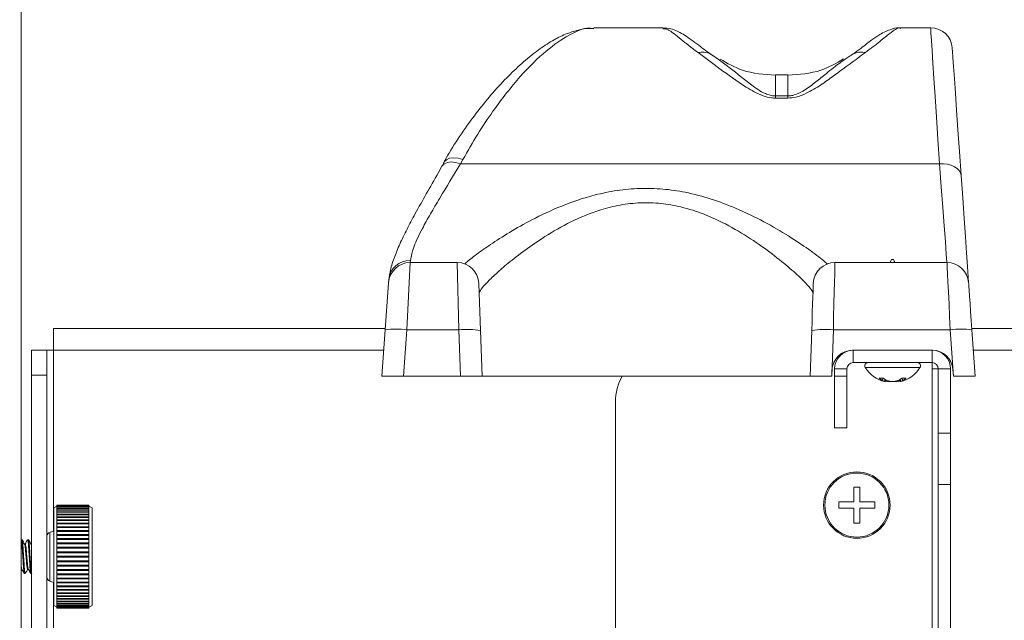
# Model space of a CAD drawing. Units: inches. Extents: x 1951 to 2533, y -518 to -412.
# Drawn here: x 2431 to 2436, y -461 to -458 of the extents above; entities that cross this region are included whole.
import ezdxf
from ezdxf import colors
from ezdxf.entities.mleader import LeaderData, LeaderLine
from ezdxf.math import Vec2, Vec3

# ---------------------------------------------------------------- set-up
doc = ezdxf.new("R2010")
doc.units = ezdxf.units.IN
doc.header["$MEASUREMENT"] = 0
doc.layers.add('Dimension', color=1, linetype='Continuous', lineweight=9)
doc.styles.get("Standard").update_dxf_attribs({"font": 'arial.ttf', "height": 2.5})

msp = doc.modelspace()

# ---------------------------------------------------------------- linework, layer by layer
at = {"color": 7, "linetype": 'Continuous', "lineweight": 15}
for p, q in [((2431.42495, -450.79148), (2431.42495, -489.82148)), ((2434.5346, -458.33468), (2434.20087, -458.33468)), ((2435.83243, -458.33468), (2435.68824, -458.33468)), ((2434.77684, -458.46847), (2434.80886, -458.49217)), ((2435.41327, -458.49076), (2435.43692, -458.47407)), ((2435.44304, -458.47008), (2435.43692, -458.47407)), ((2435.14085, -458.56308), (2435.08085, -458.56308)), ((2435.08085, -458.56308), (2435.08085, -458.56449)), ((2435.14085, -458.56308), (2435.14085, -458.56449)), ((2435.08085, -458.67543), (2435.08085, -458.66511)), ((2435.08085, -458.66511), (2435.14085, -458.66511)), ((2435.14085, -458.67543), (2435.14085, -458.66511)), ((2435.14085, -458.67543), (2435.08085, -458.67543)), ((2433.47513, -458.98598), (2433.46306, -459.00624)), ((2433.5651, -458.97348), (2433.55447, -458.99326)), ((2433.55447, -458.99326), (2435.87562, -458.99326)), ((2433.30972, -459.47218), (2433.29378, -459.79776)), ((2433.30972, -459.47218), (2433.53774, -459.47218)), ((2433.5457, -459.79776), (2433.53774, -459.47218)), ((2435.36895, -459.47218), (2435.91197, -459.47218)), ((2435.64335, -459.45698), (2435.63705, -459.47218)), ((2435.64335, -459.45698), (2435.65335, -459.45698)), ((2435.65964, -459.47218), (2435.65335, -459.45698)), ((2433.18904, -459.79776), (2433.20498, -459.56985)), ((2433.20498, -459.56985), (2433.20603, -459.55473)), ((2433.64268, -459.57351), (2433.65064, -459.80142)), ((2431.58065, -459.79148), (2433.18948, -459.79148)), ((2431.58065, -459.89718), (2431.58065, -459.79148)), ((2433.17335, -460.02218), (2433.18904, -459.79776)), ((2433.29378, -459.79776), (2433.27809, -460.02218)), ((2433.5457, -459.79776), (2433.29378, -459.79776)), ((2433.55354, -460.02218), (2433.5457, -459.79776)), ((2433.65064, -459.80142), (2433.65835, -460.02218)), ((2435.24835, -460.02218), (2435.25606, -459.80142)), ((2435.36099, -459.79776), (2435.35316, -460.02218)), ((2435.92791, -459.79776), (2435.36099, -459.79776)), ((2435.9436, -460.02218), (2435.92791, -459.79776)), ((2436.03221, -459.79148), (2437.88948, -459.79148)), ((2436.03265, -459.79776), (2436.04835, -460.02218)), ((2431.47495, -459.89718), (2431.54965, -459.89718)), ((2431.47495, -460.01718), (2431.47495, -459.89718)), ((2431.54965, -459.89718), (2431.54965, -460.01718)), ((2431.58065, -459.89718), (2431.54965, -459.89718)), ((2435.45435, -459.89718), (2435.8411, -459.89718)), ((2435.4569, -459.95698), (2435.4569, -459.89718)), ((2435.8398, -459.95698), (2435.8398, -459.89718)), ((2435.4569, -459.95698), (2435.8398, -459.95698)), ((2435.8398, -459.95698), (2435.8398, -459.98698)), ((2435.35341, -460.02218), (2435.35441, -459.99369)), ((2435.4269, -459.98698), (2435.3671, -459.98698)), ((2435.3671, -460.02218), (2435.3671, -459.98698)), ((2435.4269, -460.02218), (2435.4269, -459.98698)), ((2435.8398, -459.98698), (2435.8398, -463.89718)), ((2435.8398, -459.98698), (2435.8698, -459.98698)), ((2435.8698, -459.98698), (2435.9296, -459.98698)), ((2435.8698, -459.98698), (2435.8698, -460.29844)), ((2435.9296, -459.98698), (2435.9296, -460.29844)), ((2435.94085, -459.9902), (2435.94309, -460.02218)), ((2431.47495, -463.77718), (2431.47495, -460.01718)), ((2431.54965, -460.01718), (2431.47495, -460.01718)), ((2431.54965, -463.77718), (2431.54965, -460.01718)), ((2433.27809, -460.02218), (2433.17335, -460.02218)), ((2433.27809, -460.02218), (2433.55354, -460.02218)), ((2433.65835, -460.02218), (2433.55354, -460.02218)), ((2433.65835, -460.02218), (2435.24835, -460.02218)), ((2435.35316, -460.02218), (2435.24835, -460.02218)), ((2435.35316, -460.02218), (2435.35341, -460.02218)), ((2435.3671, -460.02218), (2435.4269, -460.02218)), ((2435.3671, -460.27218), (2435.3671, -460.02218)), ((2435.4269, -460.02218), (2435.4269, -460.27218)), ((2435.5824, -460.03218), (2435.60225, -460.03218)), ((2435.60111, -460.03218), (2435.59936, -460.04397)), ((2435.61136, -460.03823), (2435.6093, -460.04905)), ((2435.60987, -460.04862), (2435.60979, -460.04905)), ((2435.61513, -460.0404), (2435.61449, -460.04397)), ((2435.63249, -460.0466), (2435.6323, -460.04905)), ((2435.6422, -460.04833), (2435.64218, -460.04905)), ((2435.64498, -460.04871), (2435.64218, -460.04905)), ((2435.64867, -460.04898), (2435.64867, -460.04905)), ((2435.67461, -460.04356), (2435.67457, -460.04397)), ((2435.68343, -460.04607), (2435.68395, -460.04905)), ((2435.68523, -460.03769), (2435.6874, -460.04905)), ((2435.68683, -460.04862), (2435.68691, -460.04905)), ((2435.69335, -460.03218), (2435.71353, -460.03218)), ((2435.69513, -460.03218), (2435.6969, -460.04397)), ((2435.94309, -460.02218), (2435.9436, -460.02218)), ((2436.04835, -460.02218), (2435.9436, -460.02218)), ((2434.3046, -460.14718), (2434.3046, -463.64718)), ((2435.4269, -460.27218), (2435.3671, -460.27218)), ((2435.8698, -460.29844), (2435.9296, -460.29844)), ((2435.8698, -460.54674), (2435.8698, -460.29844)), ((2435.9296, -460.29844), (2435.9296, -460.54674)), ((2435.48995, -460.55968), (2435.45995, -460.55968)), ((2435.48995, -460.55968), (2435.48995, -460.63218)), ((2435.9296, -460.54674), (2435.8698, -460.54674)), ((2435.8698, -463.63), (2435.8698, -460.54674)), ((2435.9296, -463.63), (2435.9296, -460.54674)), ((2431.59808, -460.65218), (2431.58246, -460.6612)), ((2431.58246, -460.89718), (2431.58246, -460.6612)), ((2431.59808, -460.64719), (2431.59808, -460.64792)), ((2431.75277, -460.64719), (2431.59808, -460.64719)), ((2431.59808, -460.64792), (2431.59808, -460.64836)), ((2431.59808, -460.64792), (2431.75277, -460.64792)), ((2431.59808, -460.64836), (2431.59808, -460.65055)), ((2431.75277, -460.64836), (2431.59808, -460.64836)), ((2431.59808, -460.65055), (2431.59808, -460.65142)), ((2431.59808, -460.65055), (2431.75277, -460.65055)), ((2431.75277, -460.65142), (2431.59808, -460.65142)), ((2431.59808, -460.65142), (2431.59808, -460.65506)), ((2431.59808, -460.65506), (2431.75277, -460.65506)), ((2431.59808, -460.65506), (2431.59808, -460.65635)), ((2431.59808, -460.65635), (2431.59808, -460.66141)), ((2431.75277, -460.65635), (2431.59808, -460.65635)), ((2431.59808, -460.66141), (2431.59808, -460.66312)), ((2431.59808, -460.66141), (2431.75277, -460.66141)), ((2431.59808, -460.66312), (2431.59808, -460.66955)), ((2431.75277, -460.66312), (2431.59808, -460.66312)), ((2431.59808, -460.66955), (2431.75277, -460.66955)), ((2431.59808, -460.66955), (2431.59808, -460.67167)), ((2431.59808, -460.67167), (2431.59808, -460.67943)), ((2431.75277, -460.67167), (2431.59808, -460.67167)), ((2431.75277, -460.64792), (2431.75277, -460.64719)), ((2431.75277, -460.64836), (2431.75277, -460.64792)), ((2431.75277, -460.65055), (2431.75277, -460.64836)), ((2431.75277, -460.65142), (2431.75277, -460.65055)), ((2431.75277, -460.65506), (2431.75277, -460.65142)), ((2431.7684, -460.6612), (2431.75277, -460.65218)), ((2431.75277, -460.65635), (2431.75277, -460.65506)), ((2431.75277, -460.66141), (2431.75277, -460.65635)), ((2431.75277, -460.66312), (2431.75277, -460.66141)), ((2431.75277, -460.66955), (2431.75277, -460.66312)), ((2431.75277, -460.67167), (2431.75277, -460.66955)), ((2431.75277, -460.67943), (2431.75277, -460.67167)), ((2431.7684, -460.89718), (2431.7684, -460.6612)), ((2435.38745, -460.63218), (2435.38745, -460.64718)), ((2435.38745, -460.63218), (2435.45995, -460.63218)), ((2435.38745, -460.64718), (2435.38745, -460.66218)), ((2435.45995, -460.73468), (2435.45995, -460.66218)), ((2435.56245, -460.66218), (2435.48995, -460.66218)), ((2435.56245, -460.63218), (2435.56245, -460.64718)), ((2435.56245, -460.64718), (2435.56245, -460.66218)), ((2431.59808, -460.67943), (2431.59808, -460.68193)), ((2431.59808, -460.67943), (2431.75277, -460.67943)), ((2431.59808, -460.68193), (2431.59808, -460.69096)), ((2431.75277, -460.68193), (2431.59808, -460.68193)), ((2431.59808, -460.69096), (2431.75277, -460.69096)), ((2431.59808, -460.69096), (2431.59808, -460.69383)), ((2431.59808, -460.69383), (2431.59808, -460.70407)), ((2431.75277, -460.69383), (2431.59808, -460.69383)), ((2431.59808, -460.70407), (2431.59808, -460.70728)), ((2431.59808, -460.70407), (2431.75277, -460.70407)), ((2431.75277, -460.70728), (2431.59808, -460.70728)), ((2431.59808, -460.70728), (2431.59808, -460.71864)), ((2431.59808, -460.71864), (2431.75277, -460.71864)), ((2431.59808, -460.71864), (2431.59808, -460.72218)), ((2431.59808, -460.72218), (2431.59808, -460.73457)), ((2431.75277, -460.72218), (2431.59808, -460.72218)), ((2431.75277, -460.68193), (2431.75277, -460.67943)), ((2431.75277, -460.69096), (2431.75277, -460.68193)), ((2431.75277, -460.69383), (2431.75277, -460.69096)), ((2431.75277, -460.70407), (2431.75277, -460.69383)), ((2431.75277, -460.70728), (2431.75277, -460.70407)), ((2431.75277, -460.71864), (2431.75277, -460.70728)), ((2431.75277, -460.72218), (2431.75277, -460.71864)), ((2431.75277, -460.73457), (2431.75277, -460.72218)), ((2431.58246, -460.77218), (2431.56281, -460.77933)), ((2431.59808, -460.73457), (2431.75277, -460.73457)), ((2431.59808, -460.73457), (2431.59808, -460.73779)), ((2431.59808, -460.74162), (2431.59808, -460.73779)), ((2431.75277, -460.73779), (2431.59808, -460.73779)), ((2431.75277, -460.7384), (2431.59808, -460.7384)), ((2431.59808, -460.7384), (2431.59808, -460.75174)), ((2431.59808, -460.75174), (2431.75277, -460.75174)), ((2431.59808, -460.75174), (2431.59808, -460.75461)), ((2431.59808, -460.75871), (2431.59808, -460.75461)), ((2431.75277, -460.75461), (2431.59808, -460.75461)), ((2431.59808, -460.75584), (2431.59808, -460.77002)), ((2431.75277, -460.75584), (2431.59808, -460.75584)), ((2431.59808, -460.77002), (2431.75277, -460.77002)), ((2431.59808, -460.77002), (2431.59808, -460.77252)), ((2431.75277, -460.73779), (2431.75277, -460.73457)), ((2431.75277, -460.74162), (2431.75277, -460.73779)), ((2431.75277, -460.75174), (2431.75277, -460.7384)), ((2431.75277, -460.75461), (2431.75277, -460.75174)), ((2431.75277, -460.75871), (2431.75277, -460.75461)), ((2431.75277, -460.77002), (2431.75277, -460.75584)), ((2431.75277, -460.77252), (2431.75277, -460.77002)), ((2435.48995, -460.73468), (2435.45995, -460.73468)), ((2431.42855, -460.81518), (2431.42495, -460.81518)), ((2431.4598, -460.81518), (2431.4559, -460.81518)), ((2431.59808, -460.77685), (2431.59808, -460.77252)), ((2431.75277, -460.77252), (2431.59808, -460.77252)), ((2431.59808, -460.77435), (2431.59808, -460.78926)), ((2431.75277, -460.77435), (2431.59808, -460.77435)), ((2431.59808, -460.78926), (2431.75277, -460.78926)), ((2431.59808, -460.78926), (2431.59808, -460.79137)), ((2431.59808, -460.79591), (2431.59808, -460.79137)), ((2431.75277, -460.79137), (2431.59808, -460.79137)), ((2431.59808, -460.79379), (2431.59808, -460.80933)), ((2431.75277, -460.79379), (2431.59808, -460.79379)), ((2431.59808, -460.80933), (2431.75277, -460.80933)), ((2431.59808, -460.80933), (2431.59808, -460.81104)), ((2431.59808, -460.81574), (2431.59808, -460.81104)), ((2431.75277, -460.81104), (2431.59808, -460.81104)), ((2431.59808, -460.81402), (2431.59808, -460.83006)), ((2431.75277, -460.81402), (2431.59808, -460.81402)), ((2431.75277, -460.77685), (2431.75277, -460.77252)), ((2431.75277, -460.78926), (2431.75277, -460.77435)), ((2431.75277, -460.79137), (2431.75277, -460.78926)), ((2431.75277, -460.79591), (2431.75277, -460.79137)), ((2431.75277, -460.80933), (2431.75277, -460.79379)), ((2431.75277, -460.81104), (2431.75277, -460.80933)), ((2431.75277, -460.81574), (2431.75277, -460.81104)), ((2431.75277, -460.83006), (2431.75277, -460.81402)), ((2431.47495, -460.83574), (2431.47473, -460.83612)), ((2431.59808, -460.83006), (2431.75277, -460.83006)), ((2431.59808, -460.83006), (2431.59808, -460.83135)), ((2431.59808, -460.83618), (2431.59808, -460.83135)), ((2431.75277, -460.83135), (2431.59808, -460.83135)), ((2431.59808, -460.83489), (2431.59808, -460.8513)), ((2431.75277, -460.83489), (2431.59808, -460.83489)), ((2431.59808, -460.8513), (2431.75277, -460.8513)), ((2431.59808, -460.8513), (2431.59808, -460.85217)), ((2431.75277, -460.85217), (2431.59808, -460.85217)), ((2431.59808, -460.8571), (2431.59808, -460.85217)), ((2431.59808, -460.85623), (2431.59808, -460.8729)), ((2431.75277, -460.85623), (2431.59808, -460.85623)), ((2431.75277, -460.83135), (2431.75277, -460.83006)), ((2431.75277, -460.83618), (2431.75277, -460.83135)), ((2431.75277, -460.8513), (2431.75277, -460.83489)), ((2431.75277, -460.85217), (2431.75277, -460.8513)), ((2431.75277, -460.8571), (2431.75277, -460.85217)), ((2431.75277, -460.8729), (2431.75277, -460.85623)), ((2431.58246, -461.13316), (2431.58246, -460.89718)), ((2431.59808, -460.8729), (2431.59808, -460.87333)), ((2431.59808, -460.8729), (2431.75277, -460.8729)), ((2431.75277, -460.87333), (2431.59808, -460.87333)), ((2431.59808, -460.87832), (2431.59808, -460.87333)), ((2431.75277, -460.87788), (2431.59808, -460.87788)), ((2431.59808, -460.87788), (2431.59808, -460.89468)), ((2431.59808, -460.89468), (2431.75277, -460.89468)), ((2431.59808, -460.89968), (2431.59808, -460.89468)), ((2431.59808, -460.89968), (2431.59808, -460.91647)), ((2431.75277, -460.89968), (2431.59808, -460.89968)), ((2431.75277, -460.87333), (2431.75277, -460.8729)), ((2431.75277, -460.87832), (2431.75277, -460.87333)), ((2431.75277, -460.89468), (2431.75277, -460.87788)), ((2431.75277, -460.89968), (2431.75277, -460.89468)), ((2431.75277, -460.91647), (2431.75277, -460.89968)), ((2431.7684, -461.13316), (2431.7684, -460.89718)), ((2431.59808, -460.91647), (2431.75277, -460.91647)), ((2431.59808, -460.92102), (2431.75277, -460.92102)), ((2431.59808, -460.92102), (2431.59808, -460.92145)), ((2431.75277, -460.92145), (2431.59808, -460.92145)), ((2431.59808, -460.92145), (2431.59808, -460.93812)), ((2431.59808, -460.93812), (2431.75277, -460.93812)), ((2431.59808, -460.94218), (2431.59808, -460.94305)), ((2431.59808, -460.94218), (2431.75277, -460.94218)), ((2431.75277, -460.94305), (2431.59808, -460.94305)), ((2431.59808, -460.94305), (2431.59808, -460.95946)), ((2431.59808, -460.95946), (2431.75277, -460.95946)), ((2431.59808, -460.963), (2431.75277, -460.963)), ((2431.59808, -460.963), (2431.59808, -460.96429)), ((2431.75277, -460.92145), (2431.75277, -460.92102)), ((2431.75277, -460.93812), (2431.75277, -460.92145)), ((2431.75277, -460.94305), (2431.75277, -460.94218)), ((2431.75277, -460.95946), (2431.75277, -460.94305)), ((2431.75277, -460.96429), (2431.75277, -460.963)), ((2431.44027, -460.97918), (2431.44418, -460.97918)), ((2431.47152, -460.97918), (2431.47495, -460.97918)), ((2431.47408, -460.97611), (2431.47495, -460.97552)), ((2431.75277, -460.96429), (2431.59808, -460.96429)), ((2431.59808, -460.96429), (2431.59808, -460.98033)), ((2431.59808, -460.98033), (2431.75277, -460.98033)), ((2431.59808, -460.98332), (2431.59808, -460.98503)), ((2431.59808, -460.98332), (2431.75277, -460.98332)), ((2431.59808, -460.98503), (2431.59808, -461.00056)), ((2431.75277, -460.98503), (2431.59808, -460.98503)), ((2431.59808, -461.00056), (2431.75277, -461.00056)), ((2431.59808, -461.00298), (2431.59808, -461.00509)), ((2431.59808, -461.00298), (2431.75277, -461.00298)), ((2431.59808, -461.00509), (2431.59808, -461.02001)), ((2431.75277, -461.00509), (2431.59808, -461.00509)), ((2431.75277, -460.98033), (2431.75277, -460.96429)), ((2431.75277, -460.98503), (2431.75277, -460.98332)), ((2431.75277, -461.00056), (2431.75277, -460.98503)), ((2431.75277, -461.00509), (2431.75277, -461.00298)), ((2431.75277, -461.02001), (2431.75277, -461.00509)), ((2431.56281, -461.01502), (2431.58246, -461.02218)), ((2431.59808, -461.02001), (2431.75277, -461.02001)), ((2431.59808, -461.02183), (2431.59808, -461.02433)), ((2431.59808, -461.02183), (2431.75277, -461.02183)), ((2431.75277, -461.02433), (2431.59808, -461.02433)), ((2431.59808, -461.02433), (2431.59808, -461.03852)), ((2431.59808, -461.03852), (2431.75277, -461.03852)), ((2431.59808, -461.03974), (2431.75277, -461.03974)), ((2431.59808, -461.03974), (2431.59808, -461.04261)), ((2431.75277, -461.04261), (2431.59808, -461.04261)), ((2431.59808, -461.04261), (2431.59808, -461.05595)), ((2431.59808, -461.05595), (2431.75277, -461.05595)), ((2431.59808, -461.05657), (2431.59808, -461.05978)), ((2431.59808, -461.05657), (2431.75277, -461.05657)), ((2431.75277, -461.02433), (2431.75277, -461.02183)), ((2431.75277, -461.03852), (2431.75277, -461.02433)), ((2431.75277, -461.04261), (2431.75277, -461.03974)), ((2431.75277, -461.05595), (2431.75277, -461.04261)), ((2431.75277, -461.05978), (2431.75277, -461.05657)), ((2431.75277, -461.05978), (2431.59808, -461.05978)), ((2431.59808, -461.05978), (2431.59808, -461.07218)), ((2431.59808, -461.07218), (2431.75277, -461.07218)), ((2431.59808, -461.07218), (2431.59808, -461.07571)), ((2431.59808, -461.07571), (2431.59808, -461.08707)), ((2431.75277, -461.07571), (2431.59808, -461.07571)), ((2431.59808, -461.08707), (2431.75277, -461.08707)), ((2431.59808, -461.08707), (2431.59808, -461.09028)), ((2431.59808, -461.09028), (2431.59808, -461.10052)), ((2431.75277, -461.09028), (2431.59808, -461.09028)), ((2431.59808, -461.10052), (2431.75277, -461.10052)), ((2431.59808, -461.10052), (2431.59808, -461.10339)), ((2431.59808, -461.10339), (2431.59808, -461.11242)), ((2431.75277, -461.10339), (2431.59808, -461.10339)), ((2431.75277, -461.07218), (2431.75277, -461.05978)), ((2431.75277, -461.07571), (2431.75277, -461.07218)), ((2431.75277, -461.08707), (2431.75277, -461.07571)), ((2431.75277, -461.09028), (2431.75277, -461.08707)), ((2431.75277, -461.10052), (2431.75277, -461.09028)), ((2431.75277, -461.10339), (2431.75277, -461.10052)), ((2431.75277, -461.11242), (2431.75277, -461.10339)), ((2431.58246, -461.13316), (2431.59808, -461.14218)), ((2431.59808, -461.11242), (2431.75277, -461.11242)), ((2431.59808, -461.11242), (2431.59808, -461.11492)), ((2431.59808, -461.11492), (2431.59808, -461.12268)), ((2431.75277, -461.11492), (2431.59808, -461.11492)), ((2431.59808, -461.12268), (2431.75277, -461.12268)), ((2431.59808, -461.12268), (2431.59808, -461.1248)), ((2431.75277, -461.1248), (2431.59808, -461.1248)), ((2431.59808, -461.1248), (2431.59808, -461.13123)), ((2431.59808, -461.13123), (2431.75277, -461.13123)), ((2431.59808, -461.13123), (2431.59808, -461.13294)), ((2431.75277, -461.13294), (2431.59808, -461.13294)), ((2431.59808, -461.13294), (2431.59808, -461.138)), ((2431.59808, -461.138), (2431.75277, -461.138)), ((2431.59808, -461.138), (2431.59808, -461.13929)), ((2431.75277, -461.13929), (2431.59808, -461.13929)), ((2431.59808, -461.13929), (2431.59808, -461.14293)), ((2431.59808, -461.14293), (2431.75277, -461.14293)), ((2431.59808, -461.14293), (2431.59808, -461.1438)), ((2431.75277, -461.1438), (2431.59808, -461.1438)), ((2431.59808, -461.1438), (2431.59808, -461.146)), ((2431.59808, -461.146), (2431.75277, -461.146)), ((2431.59808, -461.146), (2431.59808, -461.14643)), ((2431.59808, -461.14643), (2431.59808, -461.14716)), ((2431.75277, -461.14643), (2431.59808, -461.14643)), ((2431.59808, -461.14716), (2431.75277, -461.14716)), ((2431.75277, -461.11492), (2431.75277, -461.11242)), ((2431.75277, -461.12268), (2431.75277, -461.11492)), ((2431.75277, -461.1248), (2431.75277, -461.12268)), ((2431.75277, -461.13123), (2431.75277, -461.1248)), ((2431.75277, -461.13294), (2431.75277, -461.13123)), ((2431.75277, -461.138), (2431.75277, -461.13294)), ((2431.75277, -461.14218), (2431.7684, -461.13316)), ((2431.75277, -461.13929), (2431.75277, -461.138)), ((2431.75277, -461.14293), (2431.75277, -461.13929)), ((2431.75277, -461.1438), (2431.75277, -461.14293)), ((2431.75277, -461.146), (2431.75277, -461.1438)), ((2431.75277, -461.14643), (2431.75277, -461.146)), ((2431.75277, -461.14716), (2431.75277, -461.14643))]:
    msp.add_line(p, q, dxfattribs=at)
at = {"color": 8, "linetype": 'Continuous', "lineweight": 15}
for p, q in [((2435.08085, -458.56449), (2435.08085, -458.66511)), ((2435.14085, -458.56449), (2435.14085, -458.66511)), ((2433.31078, -459.4619), (2433.31, -459.47218)), ((2431.58065, -460.77284), (2431.58065, -459.89718)), ((2433.18209, -459.89718), (2431.58065, -459.89718)), ((2437.88209, -459.89718), (2436.03961, -459.89718)), ((2435.51581, -459.98123), (2435.55385, -459.98123)), ((2435.55385, -459.98123), (2435.78088, -459.98123)), ((2431.56281, -460.77933), (2431.56281, -460.89718)), ((2431.56281, -460.89718), (2431.56281, -461.01502)), ((2431.58065, -462.77284), (2431.58065, -461.02152))]:
    msp.add_line(p, q, dxfattribs=at)
at = {"color": 8, "linetype": 'Continuous', "lineweight": 15, "flags": 128}
for points in [[(2435.87562, -458.99326), (2435.86784, -458.87465), (2435.8607, -458.76576), (2435.85426, -458.6675), (2435.84857, -458.58073), (2435.84368, -458.50616), (2435.83963, -458.44444), (2435.83646, -458.39608), (2435.83419, -458.3615), (2435.83284, -458.34098), (2435.83243, -458.33468)], [(2433.46307, -459.0056), (2433.46428, -459.00368), (2433.47491, -458.99352), (2433.49026, -458.98715), (2433.50942, -458.98493), (2433.53125, -458.98701), (2433.55447, -458.99326)], [(2433.47451, -458.98564), (2433.47544, -458.98414), (2433.48598, -458.97375), (2433.50123, -458.96723), (2433.52028, -458.96497), (2433.542, -458.96709), (2433.5651, -458.97348)], [(2435.91169, -459.47218), (2435.9086, -459.4312), (2435.904, -459.37006), (2435.89833, -459.29473), (2435.89165, -459.20611), (2435.88405, -459.10522), (2435.87562, -458.99326)]]:
    msp.add_lwpolyline(points, dxfattribs=at)
at = {"color": 7, "linetype": 'Continuous', "lineweight": 15, "flags": 128}
for points in [[(2435.93718, -458.43235), (2435.93733, -458.43457), (2435.9384, -458.44983), (2435.94047, -458.47944), (2435.94352, -458.52313), (2435.94753, -458.58049), (2435.95247, -458.651), (2435.95827, -458.73402), (2435.9649, -458.82878), (2435.97228, -458.93442), (2435.98036, -459.04996)], [(2435.87562, -458.99326), (2435.89552, -458.99355), (2435.91471, -458.99616), (2435.93247, -459.00099), (2435.94816, -459.00787), (2435.96121, -459.01655), (2435.97115, -459.02671), (2435.97761, -459.03799), (2435.98036, -459.04996)], [(2435.98036, -459.04996), (2435.98799, -459.15901), (2435.99495, -459.2585), (2436.00117, -459.34749), (2436.0066, -459.42514), (2436.01118, -459.4907), (2436.01488, -459.54354), (2436.01672, -459.56985)], [(2435.36895, -459.47218), (2435.3688, -459.47832), (2435.36836, -459.49652), (2435.36763, -459.52617), (2435.36665, -459.5662), (2435.36545, -459.61521), (2435.36408, -459.67149), (2435.36257, -459.73306), (2435.36099, -459.79776)], [(2435.92791, -459.79776), (2435.92474, -459.73306), (2435.92173, -459.67149), (2435.91897, -459.61521), (2435.91658, -459.5662), (2435.91462, -459.52617), (2435.91317, -459.49652), (2435.91227, -459.47832), (2435.91197, -459.47218)], [(2435.25606, -459.80142), (2435.25764, -459.75613), (2435.25914, -459.71303), (2435.26052, -459.67364), (2435.26172, -459.63933), (2435.2627, -459.6113), (2435.26342, -459.59056), (2435.26386, -459.57781), (2435.26401, -459.57351)], [(2436.01672, -459.56985), (2436.01702, -459.57415), (2436.01791, -459.5869), (2436.01936, -459.60764), (2436.02132, -459.63567), (2436.02372, -459.66998), (2436.02647, -459.70937), (2436.02949, -459.75247), (2436.03265, -459.79776)], [(2435.6094, -460.04853), (2435.61025, -460.04868), (2435.61275, -460.04905)], [(2435.64218, -460.04905), (2435.63877, -460.04868), (2435.63642, -460.04838)], [(2435.65139, -460.04866), (2435.65151, -460.04868), (2435.65452, -460.04905)], [(2435.65452, -460.04905), (2435.65793, -460.04868), (2435.66028, -460.04838)], [(2435.6873, -460.04853), (2435.68645, -460.04868), (2435.68395, -460.04905)]]:
    msp.add_lwpolyline(points, dxfattribs=at)
at = {"color": 7, "linetype": 'Continuous', "lineweight": 15}
for radius in [0.161, 0.15516]:
    msp.add_circle((2435.47495, -460.64718), radius, dxfattribs=at)
for centre, radius, start, end in [((2435.83243, -458.43968), 0.105, 4, 89.80772), ((2433.30972, -459.57718), 0.105, 90, 176), ((2433.30787, -459.56413), 0.10227, 88.37192, 174.72739), ((2433.53774, -459.57718), 0.105, 2, 90), ((2435.36895, -459.57718), 0.105, 90, 178), ((2435.91197, -459.57718), 0.105, 4, 90), ((2433.24141, -460.1753), 0.38116, 82.10237, 97.89763), ((2433.58499, -460.17745), 0.38172, 80.09732, 95.90797), ((2435.3217, -460.17745), 0.38171, 84.092, 99.9027), ((2435.98028, -460.17531), 0.38116, 82.10245, 97.89755), ((2435.45435, -459.99718), 0.1, 90, 178), ((2435.4569, -459.98698), 0.0898, 90, 180), ((2435.8398, -459.98698), 0.0898, 0, 90), ((2435.8411, -459.99718), 0.1, 4, 90), ((2435.4569, -459.98698), 0.03, 90, 180), ((2435.52913, -459.97275), 0.01578, 90, 212.47344), ((2435.76757, -459.97275), 0.01578, 327.52656, 90), ((2435.8398, -459.98698), 0.03, 0, 90), ((2435.64835, -459.89688), 0.1571, 212.47344, 255.55785), ((2435.64835, -459.89688), 0.1571, 284.44215, 327.52656), ((2434.5546, -460.14718), 0.25, 150, 180), ((2435.63925, -459.96847), 0.08538, 228.2529, 242.14599), ((2435.61588, -460.02392), 0.02598, 230.51614, 255.32742), ((2435.67281, -459.93587), 0.11939, 233.77503, 244.88174), ((2435.64699, -460.01681), 0.04235, 212.1808, 219.8861), ((2435.58087, -460.03525), 0.03473, 336.59944, 345.4701), ((2435.64723, -459.89094), 0.15881, 257.85668, 264.60506), ((2435.6625, -459.90673), 0.14305, 253.60726, 264.19059), ((2435.62112, -459.96687), 0.08293, 277.7479, 282.47692), ((2435.63361, -459.90835), 0.14144, 275.84913, 286.48923), ((2435.6342, -459.90674), 0.14304, 275.80888, 286.39328), ((2435.67548, -459.96749), 0.0823, 257.28, 262.26324), ((2435.64952, -459.89131), 0.15844, 275.38764, 283.56635), ((2435.6232, -459.93776), 0.11762, 295.45203, 306.60809), ((2435.6262, -459.94023), 0.11446, 294.9969, 301.10593), ((2435.7045, -460.03968), 0.02259, 196.77611, 204.5065), ((2435.68094, -460.02554), 0.02438, 285.34678, 310.89358), ((2435.65732, -459.9705), 0.08345, 298.31349, 312.34358), ((2431.56965, -460.79812), 0.02, 110, 180), ((2431.56965, -460.99623), 0.02, 180, 250)]:
    msp.add_arc(centre, radius, start, end, dxfattribs=at)
for points, knots in [([(2434.20086, -458.33844), (2434.19415, -458.33802), (2434.16821, -458.33643), (2434.12202, -458.34547), (2434.06165, -458.36495), (2433.99773, -458.39716), (2433.93003, -458.442), (2433.85945, -458.49867), (2433.78638, -458.56692), (2433.71238, -458.64627), (2433.63898, -458.73522), (2433.56741, -458.83384), (2433.51192, -458.91728), (2433.48169, -458.97065), (2433.47344, -458.98522)], [0, 0, 0, 0, 0.0267136, 0.1032285, 0.1855402, 0.2750519, 0.3702154, 0.4673913, 0.567714, 0.6676597, 0.7670594, 0.8656938, 0.9633351, 1, 1, 1, 1]), ([(2434.77607, -458.46878), (2434.77177, -458.46592), (2434.75029, -458.45164), (2434.71846, -458.4265), (2434.68049, -458.39855), (2434.64933, -458.37634), (2434.62079, -458.35856), (2434.59101, -458.34513), (2434.56284, -458.33584), (2434.54228, -458.33585), (2434.53536, -458.33585)], [0, 0, 0, 0, 0.0446669, 0.2230308, 0.3984585, 0.5709015, 0.7177293, 0.8355211, 0.944711, 1, 1, 1, 1]), ([(2435.68791, -458.33571), (2435.68428, -458.33546), (2435.66766, -458.33436), (2435.64219, -458.34144), (2435.61208, -458.35265), (2435.58164, -458.36993), (2435.54481, -458.39516), (2435.50115, -458.42898), (2435.46814, -458.45439), (2435.44932, -458.46624), (2435.44692, -458.46775)], [0, 0, 0, 0, 0.028421, 0.1299788, 0.2399171, 0.3732539, 0.5622417, 0.8146936, 0.976353, 1, 1, 1, 1]), ([(2434.70555, -458.45506), (2434.70723, -458.45474), (2434.72001, -458.45231), (2434.74597, -458.45208), (2434.76588, -458.46262), (2434.77656, -458.46827)], [0, 0, 0, 0, 0.0653946, 0.4984361, 1, 1, 1, 1]), ([(2435.08085, -458.67543), (2435.07443, -458.67518), (2435.05331, -458.67437), (2435.01662, -458.66406), (2434.97628, -458.64528), (2434.90251, -458.6002), (2434.80726, -458.53125), (2434.73949, -458.48048), (2434.70555, -458.45506)], [0, 0, 0, 0, 0.0319334, 0.1050884, 0.1963374, 0.2880799, 0.6435773, 1, 1, 1, 1]), ([(2434.77656, -458.46827), (2434.7766, -458.4683), (2434.77669, -458.46837), (2434.77679, -458.46844), (2434.77684, -458.46847)], [0, 0, 0, 0, 0.49149225, 1, 1, 1, 1]), ([(2435.51614, -458.45506), (2435.49227, -458.47246), (2435.44454, -458.50727), (2435.37093, -458.56132), (2435.30169, -458.61199), (2435.24195, -458.64762), (2435.18671, -458.67169), (2435.15391, -458.67436), (2435.14085, -458.67543)], [0, 0, 0, 0, 0.2506796, 0.5013117, 0.6695, 0.8368525, 0.9350556, 1, 1, 1, 1]), ([(2435.44485, -458.46847), (2435.4449, -458.46844), (2435.44501, -458.46837), (2435.44509, -458.46831), (2435.44514, -458.46827)], [0, 0, 0, 0, 0.4969852, 1, 1, 1, 1]), ([(2435.51614, -458.45506), (2435.51446, -458.45474), (2435.50104, -458.45218), (2435.47505, -458.45221), (2435.45524, -458.46285), (2435.44514, -458.46827)], [0, 0, 0, 0, 0.0653904, 0.5236858, 1, 1, 1, 1]), ([(2435.08085, -458.5645), (2435.02604, -458.5608), (2434.93018, -458.55433), (2434.84722, -458.50677), (2434.81169, -458.48641)], [0, 0, 0, 0, 0.5716955, 1, 1, 1, 1]), ([(2435.41091, -458.48596), (2435.37509, -458.50651), (2435.29185, -458.55427), (2435.19565, -458.56078), (2435.14085, -458.5645)], [0, 0, 0, 0, 0.430329, 1, 1, 1, 1]), ([(2433.46384, -459.00601), (2433.45547, -459.02097), (2433.42679, -459.07217), (2433.38048, -459.15236), (2433.33014, -459.24236), (2433.2883, -459.32201), (2433.25419, -459.39293), (2433.22745, -459.46122), (2433.21201, -459.50965), (2433.20987, -459.53869), (2433.20944, -459.5446)], [0, 0, 0, 0, 0.0654874, 0.2242203, 0.3830699, 0.5168379, 0.6594069, 0.8063875, 0.9605899, 1, 1, 1, 1]), ([(2433.55447, -458.99326), (2433.51973, -459.05035), (2433.46705, -459.13691), (2433.4072, -459.23784), (2433.36265, -459.31824), (2433.32337, -459.39877), (2433.31502, -459.44063), (2433.31078, -459.4619)], [0, 0, 0, 0, 0.2827779, 0.4287368, 0.5746472, 0.7838505, 1, 1, 1, 1]), ([(2435.26236, -459.62098), (2435.26061, -459.61564), (2435.25711, -459.60497), (2435.23537, -459.58013), (2435.20279, -459.54688), (2435.15419, -459.50188), (2435.06774, -459.43152), (2434.96281, -459.3564), (2434.8507, -459.28973), (2434.73617, -459.23676), (2434.63051, -459.20223), (2434.52573, -459.18395), (2434.42603, -459.1803), (2434.32742, -459.19172), (2434.21178, -459.22053), (2434.08619, -459.27307), (2433.96507, -459.34312), (2433.86454, -459.41246), (2433.78586, -459.47419), (2433.72394, -459.52785), (2433.67911, -459.57129), (2433.64984, -459.60454), (2433.64617, -459.6155), (2433.64434, -459.62098)], [0, 0, 0, 0, 0.0462901, 0.0926118, 0.1066502, 0.1668998, 0.2272307, 0.2873052, 0.3473498, 0.3923384, 0.4372422, 0.4736082, 0.5099445, 0.5462292, 0.5825573, 0.6433905, 0.7043994, 0.7575601, 0.8107076, 0.8581779, 0.905611, 0.9528226, 1, 1, 1, 1]), ([(2435.45995, -460.63218), (2435.45995, -460.61798), (2435.45995, -460.59326), (2435.45995, -460.56971), (2435.45995, -460.55968)], [0, 0, 0, 0, 0.5740654, 1, 1, 1, 1]), ([(2435.45995, -460.66218), (2435.44576, -460.66218), (2435.42103, -460.66218), (2435.39748, -460.66218), (2435.38745, -460.66218)], [0, 0, 0, 0, 0.57406102, 1, 1, 1, 1]), ([(2435.48995, -460.63218), (2435.50414, -460.63218), (2435.52886, -460.63218), (2435.55241, -460.63218), (2435.56245, -460.63218)], [0, 0, 0, 0, 0.5740533, 1, 1, 1, 1]), ([(2435.48995, -460.66218), (2435.48995, -460.67637), (2435.48995, -460.70109), (2435.48995, -460.72464), (2435.48995, -460.73468)], [0, 0, 0, 0, 0.57405, 1, 1, 1, 1]), ([(2431.42465, -460.81518), (2431.4253, -460.81641), (2431.4266, -460.81887), (2431.42855, -460.83784), (2431.43051, -460.86494), (2431.43246, -460.89718), (2431.43441, -460.92941), (2431.43637, -460.95652), (2431.43832, -460.97548), (2431.43962, -460.97794), (2431.44027, -460.97918)], [0, 0, 0, 0, 0.1249997, 0.2499982, 0.3749981, 0.5, 0.6250019, 0.7500018, 0.8750003, 1, 1, 1, 1]), ([(2431.42855, -460.81518), (2431.4292, -460.81641), (2431.43051, -460.81887), (2431.43246, -460.83784), (2431.43441, -460.86494), (2431.43637, -460.89718), (2431.43832, -460.92941), (2431.44027, -460.95652), (2431.44223, -460.97548), (2431.44353, -460.97794), (2431.44418, -460.97918)], [0, 0, 0, 0, 0.1249997, 0.2499983, 0.3749981, 0.5, 0.6250019, 0.7500017, 0.8750003, 1, 1, 1, 1]), ([(2431.44094, -460.83606), (2431.43896, -460.83266), (2431.43499, -460.82584), (2431.43103, -460.81902), (2431.42904, -460.8156)], [0, 0, 0, 0, 0.4995879, 1, 1, 1, 1]), ([(2431.45536, -460.8157), (2431.45338, -460.8191), (2431.44942, -460.82592), (2431.44546, -460.83272), (2431.44348, -460.83612)], [0, 0, 0, 0, 0.5003353, 1, 1, 1, 1]), ([(2431.45533, -460.817), (2431.45552, -460.81627), (2431.45636, -460.81304), (2431.45785, -460.82002), (2431.4598, -460.83753), (2431.46176, -460.86502), (2431.46371, -460.89715), (2431.46566, -460.92942), (2431.46762, -460.95652), (2431.46957, -460.97548), (2431.47087, -460.97794), (2431.47152, -460.97918)], [0, 0, 0, 0, 0.0352933, 0.1558813, 0.2764683, 0.3970565, 0.5176466, 0.6382368, 0.758825, 0.879412, 1, 1, 1, 1]), ([(2431.4598, -460.81518), (2431.46045, -460.81641), (2431.46176, -460.81887), (2431.46371, -460.83784), (2431.46566, -460.86494), (2431.46762, -460.89718), (2431.46957, -460.92941), (2431.47152, -460.95652), (2431.47348, -460.97548), (2431.47478, -460.97794), (2431.47543, -460.97918)], [0, 0, 0, 0, 0.1249997, 0.2499982, 0.3749981, 0.5, 0.6250019, 0.7500018, 0.8750003, 1, 1, 1, 1]), ([(2431.47219, -460.83606), (2431.47021, -460.83266), (2431.46624, -460.82584), (2431.46228, -460.81902), (2431.46029, -460.8156)], [0, 0, 0, 0, 0.4995879, 1, 1, 1, 1]), ([(2431.44091, -460.83701), (2431.44135, -460.83771), (2431.44244, -460.83946), (2431.44418, -460.85263), (2431.44613, -460.87289), (2431.44808, -460.89718), (2431.45004, -460.92143), (2431.45199, -460.94183), (2431.45394, -460.9561), (2431.45525, -460.95795), (2431.4559, -460.95888)], [0, 0, 0, 0, 0.0878208, 0.2181321, 0.3484407, 0.4787549, 0.6090691, 0.7393777, 0.8696889, 1, 1, 1, 1]), ([(2431.4435, -460.83709), (2431.44373, -460.83643), (2431.4446, -460.83385), (2431.44613, -460.83908), (2431.44808, -460.8523), (2431.45004, -460.87298), (2431.45199, -460.89717), (2431.45394, -460.9214), (2431.45578, -460.94057), (2431.45742, -460.95297), (2431.45877, -460.9582), (2431.4595, -460.95866), (2431.45973, -460.95881)], [0, 0, 0, 0, 0.0414948, 0.1617774, 0.2820601, 0.4023404, 0.5226257, 0.6429111, 0.7631914, 0.8588936, 0.9558172, 1, 1, 1, 1]), ([(2431.47216, -460.83701), (2431.4726, -460.8376), (2431.47353, -460.83886), (2431.47446, -460.84632), (2431.47495, -460.85025)], [0, 0, 0, 0, 0.4720933, 1, 1, 1, 1]), ([(2431.42495, -460.943), (2431.42536, -460.94628), (2431.42628, -460.95368), (2431.42752, -460.95816), (2431.42825, -460.95865), (2431.42848, -460.95881)], [0, 0, 0, 0, 0.3532203, 0.7974824, 1, 1, 1, 1]), ([(2431.42845, -460.95886), (2431.43041, -460.96225), (2431.43435, -460.96902), (2431.43828, -460.97579), (2431.44025, -460.97918)], [0, 0, 0, 0, 0.4999164, 1, 1, 1, 1]), ([(2431.45148, -460.96702), (2431.45263, -460.96482), (2431.45488, -460.96053), (2431.45733, -460.95384), (2431.45852, -460.95057)], [0, 0, 0, 0, 0.5124025, 1, 1, 1, 1]), ([(2431.4597, -460.95886), (2431.46166, -460.96225), (2431.4656, -460.96902), (2431.46953, -460.97579), (2431.4715, -460.97918)], [0, 0, 0, 0, 0.4999157, 1, 1, 1, 1]), ([(2431.44283, -460.97611), (2431.44425, -460.97545), (2431.447, -460.97416), (2431.45003, -460.96934), (2431.45148, -460.96702)], [0, 0, 0, 0, 0.5190431, 1, 1, 1, 1])]:
    msp.add_open_spline(points, degree=3, knots=knots, dxfattribs=at)
at = {"color": 8, "linetype": 'Continuous', "lineweight": 15}
for points, knots in [([(2434.20087, -458.3395), (2434.19308, -458.33808), (2434.1583, -458.33178), (2434.08046, -458.36643), (2433.96875, -458.44209), (2433.84324, -458.56603), (2433.7305, -458.70861), (2433.63688, -458.84814), (2433.58909, -458.93159), (2433.5651, -458.97348)], [0, 0, 0, 0, 0.0502289, 0.2242277, 0.4025943, 0.5906243, 0.7832907, 0.8912207, 1, 1, 1, 1]), ([(2435.68824, -458.33781), (2435.68624, -458.33685), (2435.67517, -458.33154), (2435.64297, -458.35514), (2435.59001, -458.39823), (2435.54094, -458.43598), (2435.51614, -458.45506)], [0, 0, 0, 0, 0.0839043, 0.4643231, 0.7293336, 1, 1, 1, 1]), ([(2434.70555, -458.45506), (2434.70549, -458.45501), (2434.6722, -458.431), (2434.62935, -458.39548), (2434.58656, -458.36164), (2434.55497, -458.33855), (2434.542, -458.33937), (2434.5346, -458.33985)], [0, 0, 0, 0, 0.0006476, 0.3285355, 0.530128, 0.7317734, 1, 1, 1, 1]), ([(2434.80886, -458.49217), (2434.82619, -458.50474), (2434.87113, -458.53734), (2434.93576, -458.59046), (2434.99512, -458.6344), (2435.025, -458.65173), (2435.05002, -458.66093), (2435.06682, -458.66447), (2435.07562, -458.66487), (2435.08085, -458.66511)], [0, 0, 0, 0, 0.2636521, 0.6837917, 0.7882283, 0.8919981, 0.9467148, 0.9683615, 1, 1, 1, 1]), ([(2435.14085, -458.66511), (2435.14896, -458.66455), (2435.15978, -458.6638), (2435.1854, -458.65679), (2435.22455, -458.63672), (2435.27105, -458.60136), (2435.3275, -458.55582), (2435.37501, -458.51718), (2435.40392, -458.49721), (2435.41327, -458.49076)], [0, 0, 0, 0, 0.0489603, 0.0653497, 0.1719526, 0.3663524, 0.5646174, 0.8591867, 1, 1, 1, 1]), ([(2433.57413, -459.47956), (2433.57654, -459.47724), (2433.58898, -459.46523), (2433.63089, -459.43287), (2433.69979, -459.3837), (2433.7895, -459.32605), (2433.90376, -459.26133), (2434.04129, -459.19624), (2434.18286, -459.14777), (2434.31206, -459.12137), (2434.42275, -459.11091), (2434.53451, -459.1142), (2434.65185, -459.13101), (2434.77096, -459.16289), (2434.89996, -459.21178), (2435.02696, -459.27378), (2435.14632, -459.34377), (2435.2436, -459.40885), (2435.30574, -459.45535), (2435.32658, -459.47424), (2435.33248, -459.47958)], [0, 0, 0, 0, 0.0132959, 0.0686681, 0.1240859, 0.1867192, 0.2493768, 0.3231503, 0.3967905, 0.4421107, 0.4874, 0.5329348, 0.5784905, 0.633459, 0.6884915, 0.7598503, 0.8312194, 0.9017659, 0.9722102, 1, 1, 1, 1])]:
    msp.add_open_spline(points, degree=3, knots=knots, dxfattribs=at)

# ---------------------------------------------------------------- leaders
at = {"layer": 'Dimension'}
ml = msp.add_multileader_mtext('Standard', dxfattribs=at)
ml.set_content('SCOPE CUES AND CORD RETAINER ARE ADJUSTABLE', color=256)
ml.set_leader_properties()
ml.build(insert=Vec2(0, 0))
ml.multileader.update_dxf_attribs({"text_left_attachment_type": 2, "text_right_attachment_type": 2, "dogleg_length": 0.36, "arrow_head_size": 2})
ctx = ml.context
ctx.base_point, ctx.char_height, ctx.arrow_head_size, ctx.landing_gap_size, ctx.plane_origin = Vec3(2399.09025, -464.46566), 2, 2, 0.09, Vec3(2435.04795, -458.8983)
ctx.left_attachment, ctx.right_attachment, ctx.text_align_type = 2, 2, 2
notes = []
notes.append((ctx, [(0, (1, 1, 0), (2424.35194, -464.46566), (-1, 0), 0.36, [(0, [(2434.79795, -463.77127)], 0, [])])]))
ctx.mtext.insert, ctx.mtext.width, ctx.mtext.alignment, ctx.mtext.flow_direction = Vec3(2423.90194, -460.06275), 25.9564725, 3, 5
for ctx, leaders in notes:
    for number, flags, end, landing, length, lines in leaders:
        leader = LeaderData()
        leader.index, (leader.has_last_leader_line, leader.has_dogleg_vector, leader.attachment_direction) = number, flags
        leader.last_leader_point, leader.dogleg_vector, leader.dogleg_length = Vec3(end), Vec3(landing), length
        for number, points, colour, breaks in lines:
            line = LeaderLine()
            line.index, line.vertices, line.color, line.breaks = number, Vec3.list(points), colors.encode_raw_color(colour), breaks
            leader.lines.append(line)
        ctx.leaders.append(leader)

doc.saveas('drawing.dxf')
